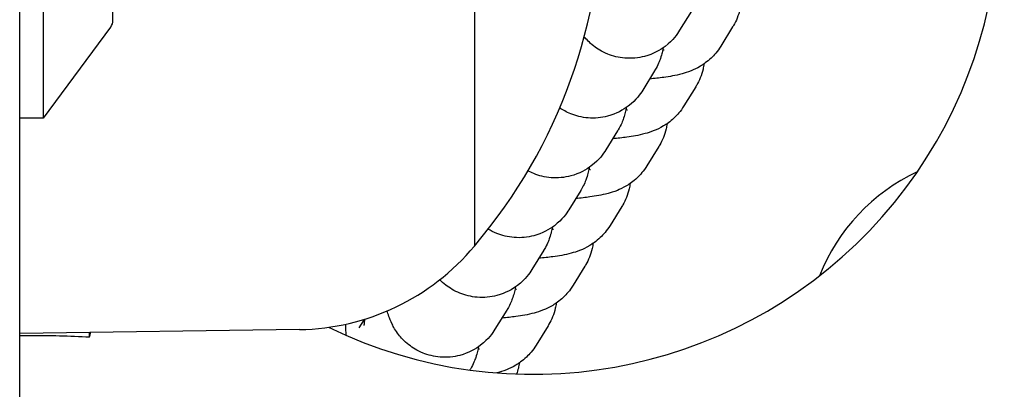
# Model space of a CAD drawing. Units: millimetres. Extents: x -2449 to 2344, y -3133 to 1935.
# Drawn here: x 789 to 831, y 308 to 324 of the extents above; entities that cross this region are included whole.
import ezdxf

# ---------------------------------------------------------------- set-up
doc = ezdxf.new("R2010")
doc.units = ezdxf.units.MM
doc.header["$LTSCALE"] = 60
doc.layers.add('SW_Toestellen', color=2, linetype='Continuous')

msp = doc.modelspace()

# ---------------------------------------------------------------- linework, layer by layer
at = {"layer": 'SW_Toestellen'}
for p, q in [((808.355, 344.28), (808.355, 314.28)), ((808.355, 344.28), (808.355, 314.28)), ((789.855, 337.78), (789.855, 319.78)), ((792.855, 323.98), (792.855, 333.58)), ((788.855, 180.044), (788.855, 325.01)), ((817.665, 324.365), (817.157, 323.543)), ((792.756, 323.682), (789.855, 319.78)), ((819.431, 323.686), (818.924, 322.864)), ((816.081, 321.799), (815.573, 320.977)), ((817.847, 321.12), (817.34, 320.298)), ((789.855, 319.78), (788.855, 319.78)), ((814.497, 319.233), (813.99, 318.411)), ((816.264, 318.554), (815.756, 317.732)), ((812.913, 316.667), (812.406, 315.845)), ((814.68, 315.988), (814.173, 315.166)), ((811.329, 314.101), (810.822, 313.279)), ((813.096, 313.422), (812.589, 312.6)), ((809.746, 311.535), (809.238, 310.713)), ((803.623, 311.136), (803.4, 310.774)), ((811.512, 310.856), (811.005, 310.034)), ((800.855, 310.702), (788.855, 310.53)), ((791.855, 310.384), (791.855, 310.573)), ((808.162, 308.969), (808.158, 308.963))]:
    msp.add_line(p, q, dxfattribs=at)
for centre, radius, start, end in [((810.855, 328.78), 36, 232.3301, 42.4238), ((790.65, 329.28), 23.205, 319.7274, 40.2726), ((810.855, 328.78), 20, 244.042, 28.4009), ((792.355, 323.98), 0.5, 323.3658, 0), ((830.835, 309.992), 8.25, 114.9991, 158.5235), ((800.713, 320.648), 9.947, 270.8185, 320.1972)]:
    msp.add_arc(centre, radius, start, end, dxfattribs=at)
for points, knots in [([(819.785, 324.668), (819.775, 324.591), (819.761, 324.516), (819.682, 324.177), (819.581, 323.944), (819.459, 323.731), (819.445, 323.708), (819.431, 323.686)], [6.24900717, 6.24900717, 6.24900717, 6.24900717, 6.2556959, 6.2556959, 6.28008994, 6.28008994, 6.28318531, 6.28318531, 6.28318531, 6.28318531]), ([(817.157, 323.543), (817.05, 323.37), (816.898, 323.132), (816.324, 322.695), (816.029, 322.524), (815.392, 322.356), (815.096, 322.327), (814.543, 322.371), (814.288, 322.437), (813.822, 322.625), (813.624, 322.751), (813.284, 323.014), (813.158, 323.15), (813.062, 323.268)], [3.1415927, 3.1415927, 3.1415927, 3.1415927, 3.1794427, 3.1794427, 3.2014677, 3.2014677, 3.2166674, 3.2166674, 3.2309832, 3.2309832, 3.2474802, 3.2474802, 3.2671889, 3.2671889, 3.2671889, 3.2671889]), ([(818.924, 322.864), (818.782, 322.634), (818.635, 322.472), (818.326, 322.179), (818.176, 322.08), (817.886, 321.905), (817.76, 321.85), (817.492, 321.741), (817.37, 321.705), (816.965, 321.595), (816.736, 321.56), (816.283, 321.498), (816.083, 321.475), (815.868, 321.454)], [6.2831853, 6.2831853, 6.2831853, 6.2831853, 6.3145362, 6.3145362, 6.3577305, 6.3577305, 6.4147161, 6.4147161, 6.5002976, 6.5002976, 6.7267669, 6.7267669, 6.8899338, 6.8899338, 6.8899338, 6.8899338]), ([(816.452, 322.795), (816.44, 322.732), (816.426, 322.665), (816.389, 322.515), (816.368, 322.437), (816.292, 322.217), (816.244, 322.071), (816.094, 321.821), (816.087, 321.81), (816.081, 321.799)], [2.9800436, 2.9800436, 2.9800436, 2.9800436, 3.037111, 3.037111, 3.0848642, 3.0848642, 3.1392344, 3.1392344, 3.1415927, 3.1415927, 3.1415927, 3.1415927]), ([(816.435, 322.711), (816.439, 322.71), (816.443, 322.71), (816.476, 322.704), (816.495, 322.7), (816.499, 322.699), (816.499, 322.699), (816.499, 322.699)], [5.82887413, 5.82887413, 5.82887413, 5.82887413, 5.83837307, 5.83837307, 5.91940963, 5.91940963, 5.92693935, 5.92693935, 5.92693935, 5.92693935]), ([(818.201, 322.102), (818.191, 322.025), (818.177, 321.95), (818.098, 321.611), (817.997, 321.378), (817.875, 321.165), (817.861, 321.142), (817.847, 321.12)], [6.24900717, 6.24900717, 6.24900717, 6.24900717, 6.2556959, 6.2556959, 6.28008994, 6.28008994, 6.28318531, 6.28318531, 6.28318531, 6.28318531]), ([(815.573, 320.977), (815.466, 320.804), (815.314, 320.566), (814.741, 320.13), (814.445, 319.958), (813.808, 319.79), (813.513, 319.761), (812.959, 319.805), (812.704, 319.871), (812.301, 320.034), (812.142, 320.124), (812.01, 320.214)], [3.1415927, 3.1415927, 3.1415927, 3.1415927, 3.1794427, 3.1794427, 3.2014677, 3.2014677, 3.2166674, 3.2166674, 3.2309832, 3.2309832, 3.2433284, 3.2433284, 3.2433284, 3.2433284]), ([(817.34, 320.298), (817.199, 320.068), (817.051, 319.906), (816.742, 319.613), (816.592, 319.514), (816.302, 319.339), (816.177, 319.284), (815.908, 319.175), (815.786, 319.139), (815.382, 319.029), (815.152, 318.994), (814.7, 318.932), (814.499, 318.909), (814.284, 318.888)], [6.2831853, 6.2831853, 6.2831853, 6.2831853, 6.3145362, 6.3145362, 6.3577305, 6.3577305, 6.4147161, 6.4147161, 6.5002976, 6.5002976, 6.7267669, 6.7267669, 6.8899338, 6.8899338, 6.8899338, 6.8899338]), ([(814.868, 320.229), (814.856, 320.166), (814.842, 320.099), (814.805, 319.949), (814.784, 319.871), (814.709, 319.651), (814.66, 319.505), (814.51, 319.255), (814.504, 319.244), (814.497, 319.233)], [2.9800436, 2.9800436, 2.9800436, 2.9800436, 3.037111, 3.037111, 3.0848642, 3.0848642, 3.1392344, 3.1392344, 3.1415927, 3.1415927, 3.1415927, 3.1415927]), ([(814.851, 320.145), (814.855, 320.144), (814.859, 320.144), (814.892, 320.138), (814.912, 320.134), (814.915, 320.133), (814.915, 320.133), (814.915, 320.133)], [5.82887413, 5.82887413, 5.82887413, 5.82887413, 5.83837307, 5.83837307, 5.91940963, 5.91940963, 5.92693935, 5.92693935, 5.92693935, 5.92693935]), ([(816.618, 319.536), (816.607, 319.459), (816.593, 319.384), (816.514, 319.045), (816.414, 318.812), (816.292, 318.6), (816.278, 318.576), (816.264, 318.554)], [6.24900717, 6.24900717, 6.24900717, 6.24900717, 6.2556959, 6.2556959, 6.28008994, 6.28008994, 6.28318531, 6.28318531, 6.28318531, 6.28318531]), ([(813.99, 318.411), (813.883, 318.238), (813.73, 318), (813.157, 317.564), (812.861, 317.392), (812.224, 317.224), (811.929, 317.195), (811.375, 317.239), (811.12, 317.305), (810.812, 317.429), (810.727, 317.47), (810.649, 317.512)], [3.14159265, 3.14159265, 3.14159265, 3.14159265, 3.1794427, 3.1794427, 3.20146771, 3.20146771, 3.21666739, 3.21666739, 3.23098317, 3.23098317, 3.23703274, 3.23703274, 3.23703274, 3.23703274]), ([(815.756, 317.732), (815.615, 317.502), (815.468, 317.34), (815.158, 317.047), (815.009, 316.948), (814.718, 316.773), (814.593, 316.718), (814.324, 316.609), (814.203, 316.573), (813.798, 316.463), (813.568, 316.428), (813.116, 316.366), (812.916, 316.343), (812.7, 316.322)], [0, 0, 0, 0, 0.0313509, 0.0313509, 0.0745452, 0.0745452, 0.1315308, 0.1315308, 0.2171123, 0.2171123, 0.4435816, 0.4435816, 0.6067485, 0.6067485, 0.6067485, 0.6067485]), ([(813.284, 317.663), (813.272, 317.601), (813.259, 317.533), (813.221, 317.383), (813.2, 317.305), (813.125, 317.085), (813.076, 316.939), (812.926, 316.689), (812.92, 316.678), (812.913, 316.667)], [2.9800436, 2.9800436, 2.9800436, 2.9800436, 3.037111, 3.037111, 3.0848642, 3.0848642, 3.1392344, 3.1392344, 3.1415927, 3.1415927, 3.1415927, 3.1415927]), ([(813.267, 317.579), (813.271, 317.578), (813.275, 317.578), (813.309, 317.572), (813.328, 317.568), (813.331, 317.568), (813.331, 317.567), (813.331, 317.567)], [5.82887413, 5.82887413, 5.82887413, 5.82887413, 5.83837307, 5.83837307, 5.91940963, 5.91940963, 5.92693935, 5.92693935, 5.92693935, 5.92693935]), ([(815.034, 316.97), (815.023, 316.893), (815.009, 316.818), (814.93, 316.479), (814.83, 316.246), (814.708, 316.034), (814.694, 316.01), (814.68, 315.988)], [6.24900717, 6.24900717, 6.24900717, 6.24900717, 6.2556959, 6.2556959, 6.28008994, 6.28008994, 6.28318531, 6.28318531, 6.28318531, 6.28318531]), ([(812.406, 315.845), (812.299, 315.672), (812.146, 315.435), (811.573, 314.998), (811.278, 314.826), (810.64, 314.658), (810.345, 314.629), (809.792, 314.673), (809.536, 314.739), (809.181, 314.882), (809.058, 314.946), (808.95, 315.012)], [3.14159265, 3.14159265, 3.14159265, 3.14159265, 3.1794427, 3.1794427, 3.20146771, 3.20146771, 3.21666739, 3.21666739, 3.23098317, 3.23098317, 3.24014646, 3.24014646, 3.24014646, 3.24014646]), ([(814.173, 315.166), (814.031, 314.936), (813.884, 314.774), (813.575, 314.481), (813.425, 314.382), (813.135, 314.207), (813.009, 314.152), (812.74, 314.043), (812.619, 314.007), (812.214, 313.897), (811.985, 313.862), (811.532, 313.8), (811.332, 313.777), (811.116, 313.756)], [0, 0, 0, 0, 0.0313509, 0.0313509, 0.0745452, 0.0745452, 0.1315308, 0.1315308, 0.2171123, 0.2171123, 0.4435816, 0.4435816, 0.6067485, 0.6067485, 0.6067485, 0.6067485]), ([(811.7, 315.097), (811.689, 315.035), (811.675, 314.967), (811.637, 314.817), (811.616, 314.739), (811.541, 314.519), (811.492, 314.373), (811.343, 314.123), (811.336, 314.112), (811.329, 314.101)], [2.9800436, 2.9800436, 2.9800436, 2.9800436, 3.037111, 3.037111, 3.0848642, 3.0848642, 3.1392344, 3.1392344, 3.1415927, 3.1415927, 3.1415927, 3.1415927]), ([(811.684, 315.013), (811.687, 315.012), (811.691, 315.012), (811.725, 315.006), (811.744, 315.002), (811.747, 315.002), (811.747, 315.002), (811.747, 315.002)], [5.82887413, 5.82887413, 5.82887413, 5.82887413, 5.83837307, 5.83837307, 5.91940963, 5.91940963, 5.92693935, 5.92693935, 5.92693935, 5.92693935]), ([(813.45, 314.404), (813.439, 314.327), (813.425, 314.252), (813.346, 313.913), (813.246, 313.68), (813.124, 313.468), (813.11, 313.444), (813.096, 313.422)], [6.24900717, 6.24900717, 6.24900717, 6.24900717, 6.2556959, 6.2556959, 6.28008994, 6.28008994, 6.28318531, 6.28318531, 6.28318531, 6.28318531]), ([(810.822, 313.279), (810.715, 313.106), (810.563, 312.869), (809.989, 312.432), (809.694, 312.26), (809.057, 312.092), (808.761, 312.063), (808.208, 312.107), (807.952, 312.173), (807.487, 312.361), (807.289, 312.487), (807.031, 312.687), (806.946, 312.765), (806.874, 312.839)], [3.1415927, 3.1415927, 3.1415927, 3.1415927, 3.1794427, 3.1794427, 3.2014677, 3.2014677, 3.2166674, 3.2166674, 3.2309832, 3.2309832, 3.2474802, 3.2474802, 3.2584871, 3.2584871, 3.2584871, 3.2584871]), ([(812.589, 312.6), (812.447, 312.37), (812.3, 312.208), (811.991, 311.915), (811.841, 311.816), (811.551, 311.641), (811.425, 311.586), (811.156, 311.477), (811.035, 311.441), (810.63, 311.332), (810.401, 311.296), (809.948, 311.234), (809.748, 311.211), (809.533, 311.19)], [6.2831853, 6.2831853, 6.2831853, 6.2831853, 6.3145362, 6.3145362, 6.3577305, 6.3577305, 6.4147161, 6.4147161, 6.5002976, 6.5002976, 6.7267669, 6.7267669, 6.8899338, 6.8899338, 6.8899338, 6.8899338]), ([(810.116, 312.531), (810.105, 312.469), (810.091, 312.401), (810.054, 312.251), (810.033, 312.173), (809.957, 311.953), (809.909, 311.807), (809.759, 311.557), (809.752, 311.546), (809.746, 311.535)], [2.9800436, 2.9800436, 2.9800436, 2.9800436, 3.037111, 3.037111, 3.0848642, 3.0848642, 3.1392344, 3.1392344, 3.1415927, 3.1415927, 3.1415927, 3.1415927]), ([(810.1, 312.447), (810.104, 312.446), (810.107, 312.446), (810.141, 312.44), (810.16, 312.436), (810.164, 312.436), (810.164, 312.436), (810.164, 312.436)], [5.82887413, 5.82887413, 5.82887413, 5.82887413, 5.83837307, 5.83837307, 5.91940963, 5.91940963, 5.92693935, 5.92693935, 5.92693935, 5.92693935]), ([(811.866, 311.838), (811.856, 311.761), (811.842, 311.686), (811.763, 311.347), (811.662, 311.114), (811.54, 310.902), (811.526, 310.878), (811.512, 310.856)], [6.24900717, 6.24900717, 6.24900717, 6.24900717, 6.2556959, 6.2556959, 6.28008994, 6.28008994, 6.28318531, 6.28318531, 6.28318531, 6.28318531]), ([(809.238, 310.713), (809.131, 310.54), (808.979, 310.303), (808.405, 309.866), (808.11, 309.694), (807.473, 309.526), (807.177, 309.497), (806.624, 309.541), (806.369, 309.607), (805.903, 309.795), (805.705, 309.921), (805.341, 310.204), (805.207, 310.356), (804.96, 310.672), (804.885, 310.813), (804.756, 311.075), (804.718, 311.179), (804.657, 311.362), (804.637, 311.436), (804.621, 311.501)], [3.1415927, 3.1415927, 3.1415927, 3.1415927, 3.1794427, 3.1794427, 3.2014677, 3.2014677, 3.2166674, 3.2166674, 3.2309832, 3.2309832, 3.2474802, 3.2474802, 3.2697955, 3.2697955, 3.30247, 3.30247, 3.344333, 3.344333, 3.3899353, 3.3899353, 3.3899353, 3.3899353]), ([(803.644, 311.142), (803.644, 311.142), (803.644, 311.142), (803.636, 311.055), (803.629, 310.985), (803.62, 310.9), (803.616, 310.876), (803.615, 310.871), (803.615, 310.871), (803.615, 310.871)], [2.7270901, 2.7270901, 2.7270901, 2.7270901, 2.7275508, 2.7275508, 2.8462343, 2.8462343, 2.9351929, 2.9351929, 2.9454461, 2.9454461, 2.9454461, 2.9454461]), ([(788.855, 310.439), (788.992, 310.442), (789.129, 310.445), (790.13, 310.459), (791, 310.433), (791.855, 310.384)], [3.3974157, 3.3974157, 3.3974157, 3.3974157, 3.4488129, 3.4488129, 3.7719329, 3.7719329, 3.7719329, 3.7719329]), ([(808.533, 309.965), (808.521, 309.903), (808.507, 309.835), (808.47, 309.685), (808.449, 309.607), (808.373, 309.387), (808.325, 309.242), (808.175, 308.991), (808.168, 308.98), (808.162, 308.969)], [2.9800436, 2.9800436, 2.9800436, 2.9800436, 3.037111, 3.037111, 3.0848642, 3.0848642, 3.1392344, 3.1392344, 3.1415927, 3.1415927, 3.1415927, 3.1415927]), ([(811.005, 310.034), (810.863, 309.805), (810.716, 309.642), (810.407, 309.349), (810.257, 309.25), (809.967, 309.075), (809.842, 309.02), (809.573, 308.911), (809.451, 308.875), (809.333, 308.843), (809.326, 308.841), (809.319, 308.839)], [0, 0, 0, 0, 0.0313509, 0.0313509, 0.0745452, 0.0745452, 0.1315308, 0.1315308, 0.2171123, 0.2171123, 0.2226428, 0.2226428, 0.2226428, 0.2226428]), ([(808.516, 309.881), (808.52, 309.88), (808.524, 309.88), (808.557, 309.874), (808.576, 309.87), (808.58, 309.87), (808.58, 309.87), (808.58, 309.87)], [5.82887413, 5.82887413, 5.82887413, 5.82887413, 5.83837307, 5.83837307, 5.91940963, 5.91940963, 5.92693935, 5.92693935, 5.92693935, 5.92693935]), ([(810.283, 309.272), (810.272, 309.195), (810.258, 309.12), (810.22, 308.958), (810.195, 308.873), (810.167, 308.792)], [6.24900717, 6.24900717, 6.24900717, 6.24900717, 6.2556959, 6.2556959, 6.26383035, 6.26383035, 6.26383035, 6.26383035])]:
    msp.add_open_spline(points, degree=3, knots=knots, dxfattribs=at)
for points in [[(802.158, 310.806), (802.157, 310.794), (802.157, 310.782), (802.157, 310.771)], [(802.861, 310.447), (802.852, 310.599), (802.843, 310.76), (802.836, 310.93)], [(791.855, 310.384), (791.868, 310.447), (791.881, 310.511), (791.895, 310.574)]]:
    msp.add_open_spline(points, degree=3, dxfattribs=at)

doc.saveas('drawing.dxf')
